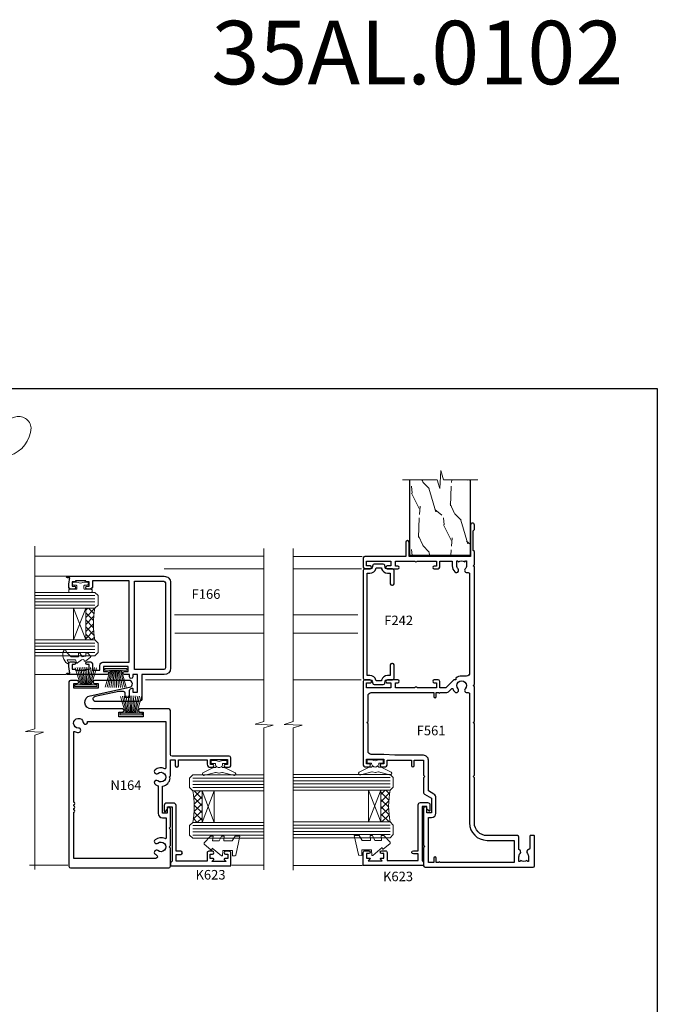
# Model space of a CAD drawing. Extents: x -6058 to 71891, y 5713 to 14007.
# Drawn here: x 3866 to 4067, y 11559 to 11870 of the extents above; entities that cross this region are included whole.
import ezdxf

# ---------------------------------------------------------------- set-up
doc = ezdxf.new("R2010")
doc.units = 0
doc.header["$LTSCALE"] = 3
doc.header["$MEASUREMENT"] = 0
doc.linetypes.add('CENTER', pattern=[2, 1.25, -0.25, 0.25, -0.25])
doc.linetypes.add('CENTERLINE', pattern=[2, 1.25, -0.25, 0.25, -0.25])
doc.layers.get('0').update_dxf_attribs({"linetype": 'CONTINUOUS'})
doc.layers.get('Defpoints').update_dxf_attribs({"color": 8, "linetype": 'CONTINUOUS'})
doc.layers.add('DIE', color=7, linetype='CONTINUOUS')
doc.layers.add('TEXT', color=3, linetype='CONTINUOUS')
doc.layers.add('HARDWARE', color=8, linetype='CONTINUOUS', lineweight=5)
doc.styles.add('ROMANS', font='ROMANS.shx', dxfattribs={"oblique": 10})
doc.styles.get("Standard").update_dxf_attribs({"font": 'arial.ttf'})

# ---------------------------------------------------------------- blocks, each defined once
blk = doc.blocks.new('DY445')
at = {"color": 1, "linetype": 'ByBlock', "lineweight": 5}
blk.add_lwpolyline([(1.500000069558155, 8.843974509445616), (6.955815479159355e-08, 9.781278537308935), (6.955815479159355e-08, 11.28127853730894), (5.988439076417308, 10.00599328645694, -0.3639702342661976), (6.170246867486185, 9.82418549538761), (6.250000069558155, 8.912602224390866), (4.500000069558155, 8.912602224390866), (4.500000069558155, 5.912602224390866), (6.250000069558155, 5.759497063219897), (6.250000069558155, 5.459497063220624), (3.761277983271611, 2.493553575919577), (4.300000069558337, 2.446421500579163), (4.300000069558337, 2.146421500578981), (2.498938744638963, 1.96124346985016e-07), (2.095436726808202, 1.96124346985016e-07), (6.955815479159355e-08, 2.022622753740507), (6.955815479159355e-08, 2.822622753740688), (1.500000069558155, 2.691389758451805), (1.500000069558155, 4.774702327408704), (6.955815479159355e-08, 5.506301210257334), (6.955815479159355e-08, 6.306301210257516), (1.500000069558155, 6.175068214968633)], format="xyb", close=True, dxfattribs=at)
blk = doc.blocks.new('A$C539B46DB')
at = {"color": 1}
blk.add_lwpolyline([(1.969867826612699, -0.8847475032971488), (2.251759809028044, -0.9602802323379365, -0.3394542588633709), (2.399996000007377, -1.153465397595937), (2.399996000007377, -1.800000000000182, 0.1848904593682452), (2.451135084853831, -1.933568064820065), (4.027818712113003, -5.083920162049253, 0.9167806281733202), (4.824195727874667, -4.485361793656921), (3.94597549949458, -1.073706820067855, -0.2078026455887137), (3.922480225388426, -0.9160877285103197), (4.154075121614369, -0.05176380945886194, 0.1316524975874037), (4.154075121614369, 0.05176380858210905), (3.922480225388426, 0.9160877285103197, -0.2078026455887137), (3.94597549949458, 1.073706820067855), (4.824195727875122, 4.485361793656921, 0.9167806281733202), (4.027818712113003, 5.083920162049253), (2.451135084853831, 1.933568064820065, 0.1848904593682452), (2.399996000007377, 1.800000000000182), (2.399996000007377, 1.153465397595937, -0.3394542588633709), (2.251759809028044, 0.9602802323379365), (1.969867826612699, 0.8847475032971488)], format="xyb", dxfattribs=at)
blk.add_lwpolyline([(0.149996000007377, 1.125), (0.4514388414922905, 0), (0.149996000007377, -1.125), (0.149996000007377, -2.5), (1.149996000007377, -2.5), (1.149996000007377, -1.11803398874963, 0.447213595499958), (2.399996000007377, 0, 0.4472135954999584), (1.149996000007377, 1.11803398874963), (1.149996000007377, 2.5), (0.149996000007377, 2.5)], format="xyb", close=True, dxfattribs=at)
blk = doc.blocks.new('F242-21513')
at = {"flags": 128}
blk.add_lwpolyline([(0.3705904774483439, 6.731350226720231, 0.3394542588633281), (-4.440892098500626e-14, 6.248387313580231), (8.881784197001252e-15, 3.451612686422784, 0.3394542588632962), (0.3705904774483404, 2.968649773280731), (1.095123545318652, 2.79126432586682, -0.3455142214524508), (1.476221572631866, 2.305607738460452), (1.476221572631866, 0.5, 0.414213562373095), (1.976221572631866, 0), (2.175000000002919, 0), (6.175000000002919, 0, 0.414213562373095), (6.675000000002919, 0.5), (6.675000000002919, 0.6999999999998181, 0.414213562373095), (6.175000000002919, 1.199999999999818), (2.875000000003192, 1.200000000000045), (2.875000000002737, 2.100000000000847, 0.3455142214524481), (1.426827496213273, 3.945495032144898), (1.199999999999827, 4.001028587045091), (1.199999999999827, 5.698971412956105), (1.426827496213642, 5.754504967856384, 0.3455142214524481), (2.875000000002741, 7.600000000000371), (2.875000000003196, 8.500000000001144), (35.07499999999983, 8.50000000000113), (35.07500000000028, 7.600000000000328, 0.3455142214525875), (36.5231725037902, 5.754504967856256), (36.75000000000319, 5.698971412956062), (36.75000000000319, 4.001028587045049), (36.52317250378943, 3.945495032144542, 0.3455142214525131), (35.07500000000028, 2.100000000000591), (35.07499999999983, 1.200000000000045), (31.7750000000001, 1.199999999999818, 0.414213562373095), (31.2750000000001, 0.6999999999998181), (31.2750000000001, 0.5, 0.414213562373095), (31.7750000000001, 0), (35.77499999999964, -3.552713678800501e-14), (35.9737784273707, -3.552713678800501e-14, 0.414213562373095), (36.4737784273707, 0.4999999999999645), (36.47377842737064, 2.305607738460075, -0.3455142214523875), (36.85487645468371, 2.791264325866415), (37.57940952255473, 2.968649773280696, 0.3394542588630302), (37.95000000000301, 3.451612686422742), (37.95000000000301, 6.248387313580189, 0.3394542588631889), (37.57940952255468, 6.731350226720416), (36.85487645468391, 6.908735674134441, -0.3455142214524535), (36.4737784273707, 7.394392261540808), (36.4737784273707, 9.200000000001147, 0.414213562373095), (35.9737784273707, 9.700000000001147), (35.77499999999964, 9.70000000000092), (2.175000000002923, 9.70000000000119), (1.97622157263187, 9.70000000000119, 0.414213562373095), (1.47622157263187, 9.20000000000119), (1.47622157263187, 7.394392261540538, -0.3455142214524364), (1.095123545318684, 6.908735674134199)], format="xyb", close=True, dxfattribs=at)
blk = doc.blocks.new('Willo')
at = {"color": 8}
for p, q in [((61.82391224142992, 32.49999999998481), (48.73515872882058, 32.49999999998484)), ((-9.094947017729282e-13, 6.949999999998511), (9.094947017729282e-13, -6.950000000001125))]:
    blk.add_line(p, q, dxfattribs=at)
at = {"color": 8, "linetype": 'CENTERLINE'}
blk.add_line((26.49999999999795, 16.99999999998481), (26.49999999999369, -16.99999999998548), dxfattribs=at)
at = {"color": 8, "linetype": 'Continuous'}
blk.add_line((-10.99799367666401, 2.649999999999238), (-10.99799367666219, -2.650000000000034), dxfattribs=at)
at = {"color": 8, "linetype": 'CENTER'}
blk.add_line((-19.5999999999998, -6.821210263296962e-13), (35.49999999999869, -6.821210263296962e-13), dxfattribs=at)
at = {"color": 8}
for points in [[(15.00000000000085, 29.49999999998472, -0.4142135623730951), (14.50000000000199, 29.99999999998472, -0.2354025901690177), (20.46977147504475, 41.97726900368646, -0.07876477438624538), (42.5855379182446, 53.73998703188643), (77.2207573172397, 65.66584946330632, -0.4815295665985957), (82.50000000000108, 62.31238815958041, -0.3014928614177014), (75.7787114796401, 53.53548576873716), (48.61647768314418, 44.18277863397459, 0.3201025237009644), (38.50000000000131, 29.99999999998472, -0.414213562373095), (38.00000000000131, 29.49999999998472)], [(37.50000000000097, 29.49999999998475), (15.50000000000097, 29.49999999998481, 0.414213562373095), (14.50000000000097, 28.49999999998481), (14.50000000000097, 27.49999999998481, 0.4142135623730924), (15.00000000000097, 26.99999999998481), (38.00000000000097, 26.99999999998481, 0.414213562373095), (38.50000000000097, 27.49999999998481), (38.50000000000097, 28.49999999998475, 0.414213562373095)], [(38.50000000000097, 15.99999999998479), (38.50000000000097, 26.49999999998475, 0.414213562373095), (38.00000000000097, 26.99999999998475), (15.00000000000097, 26.99999999998481, 0.4142135623730953), (14.50000000000097, 26.49999999998481), (14.50000000000097, 15.9999999999848, 0.414213562373095), (15.00000000000097, 15.4999999999848), (38.00000000000097, 15.49999999998479, 0.414213562373095)], [(38.49999999999073, -17.99999999998753), (38.49999999999073, -15.99999999998742, 0.414213562373095), (37.99999999999073, -15.49999999998742), (14.99999999999073, -15.49999999998742, 0.414213562373095), (14.49999999999073, -15.99999999998742), (14.49999999999051, -17.99999999998742, 0.414213562373095), (14.99999999999051, -18.49999999998742), (37.99999999999073, -18.49999999998753, 0.4142135623731236), (38.49999999999073, -17.99999999998753)]]:
    blk.add_lwpolyline(points, format="xyb", close=True, dxfattribs=at)
for points in [[(38.30000000000089, 26.89999999998481), (46.62925446827239, 26.89999999998481, 0.3302983150167194), (47.10769475659379, 27.25475919817298), (48.6505906031054, 32.33723963374065, -0.1654392365531071), (48.83841179456726, 32.59886556753214), (51.36961342984569, 34.40686673558817, -0.156317232545772), (51.66023252670527, 34.49999999998481), (59.63894140692958, 34.49999999998481, -0.1989123673796605), (59.99249479752285, 34.35355339057809), (61.74720926872033, 32.59883891938058, -0.1371500710612494), (61.87930116626313, 32.36423364399398), (62.93034894035691, 28.07298112429119, 0.09577586255307043), (63.40631723845496, 27.03834866011069, -0.1568008749945522), (63.50000000000097, 26.74696180087547), (63.50000000000097, 24.79999999998485, -0.4142135623730946), (63.00000000000097, 24.29999999998485), (38.50000000000097, 24.29999999998482)], [(22.05000000000024, 15.4999999999848), (22.38090394644411, 7.180129346531693, 0.1215551839671178), (22.44749624565105, 6.949999999998511, 0.1215551839671178)], [(30.55250375435071, 6.949999999998518, 0.1215551839675018), (30.61909605355822, 7.180129346532361), (30.95000000000169, 15.4999999999848)], [(22.05000000000024, -15.49999999998742), (22.38090394644411, -7.180129346534308, -0.1215551839671178), (22.44749624565105, -6.950000000001125, -0.1215551839671178)], [(30.55250375435071, -6.950000000001133, -0.1215551839675018), (30.61909605355822, -7.180129346534976), (30.95000000000169, -15.49999999998742)], [(38.49999999999073, -17.99999999998753), (37.09591507470401, -45.80088152065949, -0.399509589771869), (35.09846096539724, -47.6999999999874), (17.90153903458378, -47.69999999998735, -0.3995095897718734), (15.904084925277, -45.80088152065944), (14.49999999999051, -17.99999999998742)], [(38.41010401187788, -18.28603268943781, -0.1459187801749744), (31.91559216795014, -23.45232376381515, -0.1747102321935085), (28.52711325236993, -23.57524697684452, 0.05640169679595296), (17.49999999999051, -21.37454295243086, -0.07345363751227107), (14.58989598810336, -18.28603268943758)], [(28.39133224254653, -47.69999999998746, 0.4142135623736611), (28.89133224254653, -47.1999999999874, 0.2167495115405259), (28.05698058757667, -45.76933044630901, -0.2433559093389199), (17.49999999999073, -25.36346878225337), (17.49999999999051, -21.37454295243086)], [(30.05082585473593, -23.81307311342974), (30.05082585473616, -27.50925687820476, 0.1869448554768213), (36.57641392016291, -44.35253754652198, -0.2000328529874373), (37.09591507470401, -45.80088152065949)]]:
    blk.add_lwpolyline(points, format="xyb", dxfattribs=at)
at = {"color": 8, "linetype": 'Continuous'}
blk.add_lwpolyline([(-19.48657549551297, 7.532234843105073), (-19.48657549550933, -7.532234843105869, 0.4244748162095436), (-18.96912574715805, -8.03193025661534), (-7.369125747155863, -7.626849330510083, 0.4040262258351447), (-6.886575495507145, -7.127153917000612), (-6.886575495510783, 7.127153916998907, 0.4040262258351009), (-7.369125747159501, 7.626849330508378), (-18.96912574716168, 8.031930256614544, 0.4244748162096791)], format="xyb", close=True, dxfattribs=at)
blk.add_lwpolyline([(9.094947017729282e-13, -6.950000000001125), (33.99999999999869, -6.950000000001125), (33.99999999999869, 6.949999999998511), (-9.094947017729282e-13, 6.949999999998511), (-2.728484105318785e-12, 8.57499999999942), (-3.600000000003092, 8.57499999999942), (-3.600000000001273, -8.575000000001125), (-9.094947017729282e-13, -8.575000000001125), (9.094947017729282e-13, -6.950000000001125)], close=True, dxfattribs=at)
blk.add_lwpolyline([(-3.600000000001273, 2.649999999999238), (-17.10000000000673, 2.649999999999238, 0.414213562373095), (-17.60000000000673, 2.149999999999238), (-17.60000000000491, -2.150000000000489, 0.4142135623729619), (-17.10000000000491, -2.650000000000034), (-3.600000000001273, -2.650000000000944)], format="xyb", dxfattribs=at)
blk = doc.blocks.new('F561-22126')
at = {"flags": 128}
for points in [[(94.10000308756125, 31.70001077950224), (94.10000308756307, 30.4000107795016, 0.414213562373095), (94.60000308756307, 29.9000107795016), (96.50000013014605, 29.9000107795016), (96.50000013014605, 25.95001077946131), (95.07500013014678, 25.95001077945767, 0.1859457451239241), (93.11269910450338, 25.1941119031322, 1.000000000009994), (94.0519201082598, 24.15590965590539, -0.1859457451202647), (95.0750001301395, 24.5500107794796), (96.60000013014823, 24.55001077949441), (96.60000013014823, 24.30463771702557), (96.24321790590292, 24.00526188425056, -0.3639702342663669), (96.24321790590196, 22.04475967470676), (96.60000013014823, 21.74538384193352), (96.60000013014823, 21.50001077952561), (95.07500013014678, 21.50001077947877, -0.1859457451165131), (94.05192010825277, 21.894111903061, 0.7697170586064541), (92.91736717463476, 21.15626077949411, -0.5106799352167073), (92.44240829466716, 20.50001077947923), (61.30000013008166, 20.50001077947923, -0.414213562373095), (60.30000013008166, 21.50001077947923), (60.30000013016397, 23.02501077943339, 0.1667341210884703), (59.66313586266315, 24.88173712522624), (59.13172647595374, 24.88173712522507), (59.13172647595374, 25.44742255017695), (56.60000013015005, 27.97914889598019), (56.60000013015187, 29.9000107795016), (58.5999971727334, 29.9000107795016, 0.414213562373095), (59.0999971727334, 30.4000107795016), (59.09999717273476, 31.65001077950205, 0.9999999999999999), (58.19999717273421, 31.65001077950205), (58.19999717273376, 30.90001077950205), (56.60000013015005, 30.90001077950205), (56.60000013014957, 37.00000542341591, 0.5000000000004263), (56.60000013015005, 37.800005423416), (56.60000013015005, 43.90000006733021), (58.19999717273376, 43.90000006733067), (58.19999717273376, 43.15000154603672, 0.9999999999989891), (59.10000013014641, 43.15000154603581), (59.10000013015051, 46.40000006733021, 1.000000000000909), (58.1000001301496, 46.40000006733112), (58.10000013015005, 45.3000000673303), (56.60000013015005, 45.3000000673303), (56.60000013015005, 53.00000006733103), (58.10000013015005, 53.00000006733103), (58.10000013015051, 51.90000006732976, 1.000000000000455), (59.1000001301496, 51.90000006733021), (59.10000013015005, 53.50000006733103, 0.414213562373095), (58.60000013015005, 54.00000006733103), (32.20000013015041, 54.00000006733103, 0.414213562373095), (31.70000013015041, 53.50000006733103), (31.70000013014814, 52.20000006733039, 0.9999999999999999), (32.60000013014687, 52.20000006733039), (32.60000013014823, 53.00000006733103), (34.10000013014823, 53.00000006733103), (34.10000013014823, 47.50000006733057), (32.60000013014823, 47.50000006733057), (32.60000013014778, 48.30000006733076, 0.9999999999999999), (31.70000013014723, 48.30000006733076), (31.70000013015064, 47.00000006732921, 0.4142135623725621), (32.20000013015041, 46.50000006733012), (33.80000013014896, 46.50000006733012), (33.80000013014896, 38.8000000673303), (32.10000013014823, 38.8000000673311, 0.9999999999999999), (32.10000013014823, 38.00000006733103), (33.80000013014896, 38.00000006733103), (33.80000013014896, 35.00000006728555), (29.00000013014969, 35.00000006731648), (28.60000013014823, 34.60000006731684), (28.20000013015405, 35.00000006731011), (23.4887128357087, 35.00000006733103, 0.2679793930045632), (23.05567195926105, 34.7499512612178), (21.75700013014747, 32.50000006733103), (17.20000013015041, 32.50000006733103), (17.20000013015041, 34.00000006733103), (18.70000013015041, 34.00000006733103, 0.9999999999999999), (18.70000013015041, 35.00000006733103), (7.000000130149687, 35.00000006733103), (6.600000130148231, 34.60000006733003), (6.200000130150414, 35.00000006733103), (0.5000001301496866, 35.00000006733057, 0.414213562373095), (1.301496865835361e-07, 34.50000006733057), (1.323615776982479e-07, 0.4999999816575382, 0.414213541830829), (0.5000001323615777, 1.672538019192871e-08), (9.80000008410488, 3.48477158240712e-09, 0.414213562373095), (10.00000008410493, 0.2000000034847744), (10.00000008410669, 1.300000003484229, 0.414213562374427), (9.8000000841067, 1.500000003484956), (6.056203283101325, 1.500000003483592, -0.3506406725286091), (5.568453348804979, 1.889999996252286, 0.5711882837193704), (4.338423492431502, 2.285439545849925, -0.183746519452886), (3.325000084120887, 1.899999985431123), (1.800000084103061, 1.899999985416571), (1.800000084103061, 2.145373047875864), (2.156782308348824, 2.44474888065065, -0.3639702342664194), (2.156782308350188, 4.405251090196771), (1.800000084103061, 4.704626922970647), (1.800000084103061, 4.949999985415843), (3.325000084100878, 4.949999985416241, -0.1837465194585965), (4.338423492462596, 4.564560424972214, 0.5666580929869436), (5.566126054683167, 4.949999985415843), (9.500000128947335, 4.9500000527662, 0.414213562373095), (10.00000012894733, 5.4500000527662), (10.0000001301606, 15.00000002995034, -0.4142135623730617), (14.0000001301606, 19.00000002994989), (28.20000013015405, 18.99999998169346), (28.60000013014823, 19.39999998168673), (29.00000013014969, 18.9999999816871), (45.20000013015405, 18.99999998169346), (45.60000013014823, 19.39999998168673), (46.00000013014969, 18.99999998168619), (56.87500013014605, 18.99999998168619), (57.27500013014387, 19.39999998168537), (57.6750001301526, 18.99999998167345), (94.67500013014168, 18.99999998168528), (95.07500013014314, 19.39999998168537), (95.47500013014096, 18.99999998168573), (99.49999713013776, 18.9999999816871), (99.89999613013887, 19.39999898168685), (106.0999831301388, 19.39999898168685), (106.4999831301367, 18.99999998168619), (107.8999781301364, 18.99999998168619, 0.9999999999999999), (107.8999781301364, 20.19999798168624), (98.00000013013877, 20.19999798168669), (98.00000013013877, 39.59999798168724), (102.4999930873356, 39.59999798168678, 0.9999999999963619), (102.4999930873392, 40.60000006728342), (98.00000013019334, 40.60000006728364), (98.00000013014605, 53.50000006733285, 0.4142135623720295), (97.50000013014605, 54.00000006733103), (94.60000013014823, 54.00000006733103, 0.414213562373095), (94.10000013014823, 53.50000006733103), (94.10000013014619, 51.85000006733003, 0.9999999999994945), (95.00000013014446, 51.85000006732957), (95.00000013014605, 53.00000006733103), (96.50000013014605, 53.00000006733103), (96.50000013014605, 45.3000000673303), (95.00000013014605, 45.3000000673303), (95.00000013014537, 46.45000006733085, 1.000000000000505), (94.10000013014528, 46.45000006733039), (94.10000013015119, 43.10000154603608, 0.9999999999994315), (94.90000308756302, 43.10000154603654), (94.90000308756234, 43.90000006733067), (96.50000013014605, 43.90000006733021), (96.50000013014605, 37.80000542341634, 0.5000000000004263), (96.50000013014605, 37.00000542341593), (96.50000013014605, 30.90001077950205), (94.90000308756234, 30.90001077950205), (94.90000308756052, 31.70001077950224, 0.9999999999999999)], [(35.60000013014823, 47.55000006729711), (35.60000013014823, 51.50000006729783, -0.414213562373095), (36.60000013014823, 52.50000006729783), (45.20000013015405, 52.50000006732148), (45.60000013014823, 52.90000006731475), (46.00000013014969, 52.50000006731466), (54.10000013015005, 52.50000006732921, -0.4142135623736278), (55.10000013015187, 51.50000006732921), (55.10000013015187, 31.80000006725163), (53.80000013006892, 31.80000006725254, 0.9999999999999999), (53.80000013006892, 31.00000006725145), (55.10000013014823, 31.00000006725145), (55.10000013014823, 30.25000006729124, 0.9999999999999999), (55.10000013014823, 29.85000006729115), (55.10000013015005, 27.97914889597973, 0.1989123673798619), (55.53933995837073, 26.91848872419882), (56.35292685014929, 26.10490183242191, -0.5492077855292056), (56.2795691506349, 25.77541841558948, 0.09733789602460412), (55.31269911399301, 25.1941119116826, 0.9999999999977286), (56.2519201131818, 24.15590966035088, -2.253145765311361), (56.25192010820874, 21.89411190301207, 0.7697170585978735), (55.11736717458265, 21.15626077951696, -0.5106799355740468), (54.64240829400032, 20.50001077952425), (14.0000001301606, 20.50000002994943, 0.4142135623730224), (8.500000130161283, 15.00000003014088), (8.50000013016242, 6.499999985602471), (1.500000132117833, 6.499999998656449), (1.500000130240636, 29.85000006729115, 0.9999999997771737), (1.500000130151506, 30.25000006729124), (1.500000130147868, 31.00000006725327), (2.900000130149323, 31.00000006725327, 0.9999999999999999), (2.900000130149323, 31.80000006725436), (1.500000130149687, 31.80000006725345), (1.500000130149687, 33.50000006733057), (15.70000013015041, 33.50000006732967), (15.70000013015041, 32.50000006733171, 0.4142135623729998), (17.10000013015005, 31.10000006733171), (21.87246267125951, 31.10000006733048, 0.267979393004899), (23.08497712531411, 31.80013672444846), (24.06613824682708, 33.50000006732876), (33.80000013021808, 33.50000006732876, 0.4142135623742048), (35.30000013021808, 35.00000006733444), (35.30000013018352, 44.05000006729756)]]:
    blk.add_lwpolyline(points, format="xyb", close=True, dxfattribs=at)
blk = doc.blocks.new('SH270B')
at = {"color": 1}
for p, q in [((-1.750000000000014, 0.5), (-3.291805039936912, 5.841786893826056)), ((-1.431818181818187, 0.5), (-2.691407912376499, 5.900744743683783)), ((-1.113636363636374, 0.5), (-2.088822380152132, 5.948031489673513)), ((-0.7954545454545467, 0.5), (-1.484530893587257, 5.983566916577347)), ((-0.4772727272727337, 0.5), (-0.8790187969134933, 6.007290743613561)), ((-0.1590909090909065, 0.5), (-0.2727735049533719, 6.019162726694391)), ((0.1590909090909207, 0.5), (0.3337163237094303, 6.019162726694391)), ((0.4772727272727337, 0.5), (0.9399616156695658, 6.007290743613561)), ((0.795454545454561, 0.5), (1.545473712343315, 5.983566916577347)), ((1.113636363636374, 0.5), (2.14976519890819, 5.948031489673513)), ((1.431818181818201, 0.5), (2.752350731132557, 5.900744743683783)), ((1.750000000000014, 0.5), (3.352747858692985, 5.841786893826056))]:
    blk.add_line(p, q, dxfattribs=at)
blk.add_lwpolyline([(-3.450000000000003, 0), (3.450000000000003, 0), (3.450000000000003, 0.5), (-3.450000000000003, 0.5)], close=True, dxfattribs=at)
blk = doc.blocks.new('DY208')
at = {"color": 1}
blk.add_lwpolyline([(0.842584366255883, 1.692765020708262, -0.5332041071435067), (0.9768354923173401, 2.085628625811776), (1.291540253592947, 2.16995351244972), (1.196820987925909, 2.759776462525079), (1.196820987925909, 2.894147169239486), (0.247742760541426, 4.14358030356868, -0.5036726007771687), (0.3601362388257296, 4.529291944225034), (1.196820987925902, 4.838591613684028), (1.196820987925909, 7.437876236259908), (0.2810348304345123, 7.012741467206891, -0.8127810353438554), (0.04705787379888982, 7.326702854319277, -0.3994892953056268), (4.274024535909296, 8.384043033609398, -0.7940449692894708), (4.255516447933266, 7.799945124762357), (3.746820987925963, 7.698456659303671), (2.196820987925909, 6.148456659303631), (2.196820987925909, 3.894147169239457), (3.096820987925929, 3.894147169239457, -0.7673269879789711), (3.246820987925913, 3.334339548104166), (2.213198333509245, 2.737577230336197), (2.396820987925912, 1.594147169239474), (2.996820987925913, 1.594147169239503, -0.668178637919288), (3.279663700400532, 0.9113044567648645), (2.435729717578466, 0.06737047394284179, -0.4543206238617462), (2.059997134944799, 0.09276502070826798)], format="xyb", close=True, dxfattribs=at)
blk = doc.blocks.new('F166-20650')
for points in [[(28.50000000001504, 13.3999999999937), (28.50000000001504, 21.09999999999442), (30.00000000001504, 21.09999999999442), (30.00000000002231, 19.99999999999588, 0.9999999999999999), (30.99999999997047, 19.99999999999588), (30.99999999997866, 32.50000000000315, 0.9999999999999999), (30.49999999999321, 32.50000000000315), (30.49999999997411, 31.69999999999752), (29.19419324306412, 31.96116135138297, 0.04938898902120969), (28.80196097278852, 32.00000000000134), (27.44999999995665, 32.00000000000497, 0.4142135623688329), (26.95000000002941, 31.4999999999977), (26.9500000000285, 30.35000000000716, 0.9999999999999999), (27.85000000002267, 30.35000000000716), (27.85000000002267, 31.00000000000134), (29.25000000002413, 31.00000000000134), (29.25000000003141, 30.10000000000807, 0.4142135623684333), (29.45000000003122, 29.90000000001007), (29.59999999995901, 29.90000000001007), (29.59999999995901, 26.69999999999843), (29.45000000006033, 26.69999999999843, 0.414213562374427), (29.2500000000596, 26.49999999999679), (29.25000000006779, 25.60000000000716), (27.85000000002267, 25.60000000000716), (27.85000000002267, 26.25000000000134, 0.9999999999999999), (26.9500000000285, 26.25000000000134), (26.9500000000285, 25.55000000000425, 0.414213562373095), (27.9500000000285, 24.55000000000425), (29.5999999999963, 24.55000000003153), (29.60000000000721, 22.29999999999879), (28.1000000000063, 22.29999999999515, 0.414213562373095), (27.1000000000063, 21.29999999999515), (27.1000000000063, 12.99999999999588), (1.400000000016492, 12.99999999999952), (1.400000000021949, 24.55000000003063), (3.050000000092526, 24.55000000000425, 0.414213562373095), (4.050000000092526, 25.55000000000425), (4.050000000092526, 26.25000000000134, 0.9999999999999999), (3.150000000083795, 26.25000000000134), (3.150000000091071, 25.60000000000716), (1.750000000133271, 25.60000000000716), (1.750000000125086, 26.50000000000771, 0.4142135623704312), (1.550000000125268, 26.70000000000571), (1.399999999987388, 26.70000000000571), (1.399999999987388, 29.9000000000028), (1.550000000096164, 29.9000000000028, 0.414213562374427), (1.750000000096891, 30.10000000000444), (1.750000000089615, 31.00000000000134), (3.150000000091071, 31.00000000000134), (3.150000000083795, 30.35000000000716, 0.9999999999999999), (4.050000000092526, 30.35000000000716), (4.050000000093435, 31.4999999999977, 0.414213562373095), (3.550000000093435, 31.9999999999977), (2.198039027157877, 32.00000000000043, 0.04938898902177995), (1.805806756876821, 31.96116135138298), (0.5000000000077609, 31.69999999999934), (0.5000000000077609, 32.49999999999952, 0.9999999999999999), (7.760903031339694e-12, 32.49999999999952), (4.778399897986674e-13, 2.000000000000433, 0.4142135623732282), (2.000000000000478, -4.760636329592671e-13), (29.00000000000776, -4.831690603168681e-13, 0.414213562373095), (31.00000000000776, 2.000000000003155), (31.00000000000776, 9.000000000003158), (38.50000000000776, 9.000000000003155, 0.414213562373095), (39.50000000000776, 10.00000000000315), (39.50000000000776, 23.5618554626121, 0.900357408981295), (37.84204435135374, 23.73619997042576), (36.25529812105427, 16.27492569979538), (36.25529812105427, 14.90000000000461, 0.414213562373095), (36.75529812105427, 14.40000000000461), (38.09999999999903, 14.40000000000461), (38.09999999999994, 12.89999997500442), (35.96961519343361, 12.89999997500533, 0.2679491924307743), (35.53660249154157, 12.64999997500624), (35.27679487617618, 12.1999999850045, 0.5773502691888981), (35.449999956933, 11.89999998500522), (36.49999994593466, 11.89999998500522), (36.49999994593284, 10.4000000000037), (30.999999999935, 10.40000000000461), (30.999999999935, 11.89999998500523), (31.74999999393415, 11.89999998500522, 0.9999999999999999), (31.74999999393415, 12.89999997500624), (30.999999999935, 12.89999997500806), (30.99999999994228, 14.49999999999588, 0.9999999999999999), (30.00000000001504, 14.49999999999588), (30.00000000001504, 13.3999999999937)], [(29.39999999999921, 2.099999999999881), (29.40000000001831, 11.39999999999643), (1.600000000001758, 11.39999999999734), (1.600000000009937, 2.099999999997159, 0.414213562373095), (2.100000000009937, 1.599999999997159), (28.89999999999921, 1.60000000000079, 0.4142135623725621)]]:
    blk.add_lwpolyline(points, format="xyb", close=True)
blk = doc.blocks.new('N164-20013')
at = {"ltscale": 2}
blk.add_lwpolyline([(30.80869371023977, 31.90866871023977), (30.50002499999999, 31.59999999999997), (30.10002500000002, 32), (25.10002500000002, 32), (25.10002500000002, 33.5), (26.90002499999997, 33.5, 1), (26.90002499999997, 34.5), (25.10002500000002, 34.5), (25.10002500000002, 43.59999999999997), (26.40002499999997, 43.59999999999997, 0.4142135623730951), (27.40002499999997, 44.59999999999997), (27.40002499999997, 45.25, 1), (26.50002499999999, 45.25), (26.50002499999999, 44.59999999999997), (25.00002499999999, 44.59999999999997), (25.00002499999999, 50), (26.50002499999999, 50), (26.50002499999999, 49.34999999999997, 1), (27.40002499999997, 49.34999999999997), (27.40002499999997, 50.5, 0.4142135623730951), (26.90002499999997, 51), (24.40002499999997, 51, 0.4142135623730951), (23.90002499999997, 50.5), (23.90002499999997, 32.5016, -0.4142135623730951), (23.40002499999997, 32.0016), (9.500474999999994, 32.0016, 0.4142135623730951), (9.00045, 31.501575), (9.00045, 22.35111799999999, 1), (10.00049999999999, 22.35111799999999), (10.00049999999999, 23.45117299999998), (11.50057499999997, 23.45117299999998), (11.50057499999997, 15.750788), (10.00049999999999, 15.750788), (10.00049999999999, 16.850843, 1), (9.00045, 16.850843), (9.000449999999944, 7.102595765319052, -0.9004040626031289), (4.841205213843523, 6.665441607810891), (2.195743846146684, 19.11136128646544, 0.900404062603128), (-5.684341886080801e-14, 18.88057935356241), (0, 8.100404999999995, 1), (1.000049999999987, 8.100404999999995), (1.000049999999987, 9.200459999999993), (2.500124999999969, 9.200459999999993), (2.500124999999969, 1.500074999999981), (1.000049999999987, 1.500074999999981), (1.000049999999987, 2.600129999999979, 1), (0, 2.600129999999979), (0, 0.5000249999999937, 0.4142135623730951), (0.5000249999999937, 0), (58.60295500000001, 0, 0.4142135623730951), (59.10295500000001, 0.5), (59.10295500000001, 31.5, 0.4142135623730951), (58.60295500000001, 32), (52.90002499999997, 32), (52.50002499999999, 31.59999999999997), (52.10002500000002, 32), (47.00002499999999, 32), (46.60002500000002, 31.59999999999997), (46.20002499999998, 32), (40.40002499999997, 32, 1), (40.40002499999997, 31), (41.90002499999997, 31), (41.90002499999997, 29.5), (33.38197400000132, 29.5, 0.3350803576227512), (30.80869308244047, 31.90866877686054)], format="xyb", dxfattribs=at)
blk.add_lwpolyline([(39.20000000000005, 1.500074999999981, 1), (38.40000000000009, 1.500074999999981), (16.34421821432034, 1.500074999999981, -0.5463259512428149), (16.1623647448007, 1.783317510908859, 0.1092804368314879), (16.42771625447102, 3.018696210009921, 1), (15.02767245746151, 3.010130501922674, -2.171566949783534), (13.25736872537317, 4.506026283829812, 1.023203764040215), (13.00065000000001, 5.881984293164237), (13.00065000000001, 30.5016), (27.65899306776129, 30.5016, -0.5464328692903082), (27.84081911142442, 30.2182975999998, 0.2857259905663426), (28.23232837078643, 27.15252144860804, 0.9999999999999681), (29.31772162921339, 28.03678468688113, -2.104548946234944), (31.68232837078654, 28.03678468688108, 1.000000000000057), (32.76772162921355, 27.15252144860798, 0.09298407552242885), (33.28312129948148, 28.10000000677087), (33.28312129729335, 28.09999999999997), (41.90002499999997, 28.09999999999999, 0.4142135623730951), (43.30002499999995, 29.5), (43.30002499999995, 30.59999999999997), (49.70617013619619, 30.59999999999997, -0.5578247475672737), (49.88497684747961, 30.31040000000002, 0.2951930261817478), (50.23232837078649, 27.15252144860793, 0.9999999999999428), (51.31772162921351, 28.03678468688102, -2.104548946235087), (53.68232837078654, 28.03678468688108, 1), (54.7677216292135, 27.15252144860798, 0.04740298934043891), (55.07509070797158, 27.61267826383761, -0.7790840136874697), (56.10280499999993, 27.3534503833726), (56.10280499999999, 1.500074999999981), (41.60000000000002, 1.500074999999981, 1), (40.80000000000007, 1.500074999999981), (40.39999999999998, 1.500074999999981, 1), (39.60000000000002, 1.500074999999981)], format="xyb", close=True, dxfattribs=at)
blk = doc.blocks.new('Numbers')
at = {"layer": 'TEXT', "insert": (868.7160248628297, 5995.65742847211), "char_height": 20, "attachment_point": 1, "style": 'ROMANS'}
blk.add_mtext_dynamic_manual_height_columns('{\\fArial|b0|i0|c0|p34;\\Q0;35AL.0102}', width=76.29006538844078, gutter_width=12.5, heights=[32.84977182523545], dxfattribs=at)
blk = doc.blocks.new('DY262')
at = {"color": 1}
blk.add_lwpolyline([(-1.000000000000114, 1.300000000000216, -0.4142135623732615), (-1.199999999999818, 1.100000000000171), (-2.049999999999955, 1.100000000000171, -0.414213562373095), (-2.250000000000071, 1.300000000000216), (-2.250000000000071, 3.39999999999975, 0.4142135623731883), (-2.550000000000168, 3.699999999999704), (-2.950000000000088, 3.699999999999704, 0.414213562373095), (-3.250000000000085, 3.39999999999975), (-3.250000000000099, -3.39999999999975, 0.4142135623735705), (-2.949999999999619, -3.699999999999704), (-2.549999999992608, -3.699999999999022, 0.4142135623736065), (-2.249999999993094, -3.399999999998158), (-2.25, -1.299999999999875, -0.414213562373095), (-2.049999999999955, -1.09999999999983), (-1.199999999999818, -1.09999999999983, -0.4142135623732615), (-1, -1.299999999999875), (-1, -1.999999999999829, 0.9999999999999999), (0, -1.999999999999829), (0, -1.124999999999829), (-0.3014428414849135, 1.70530256582424e-13), (0, 1.125000000000171), (0, 2.000000000000171, 0.9999999999999999), (-1, 2.000000000000171)], format="xyb", close=True, dxfattribs=at)

msp = doc.modelspace()

# ---------------------------------------------------------------- hatches: boundary and pattern name
at = {"layer": 'HARDWARE', "ltscale": 5}
h = msp.add_hatch(dxfattribs=at)
h.set_pattern_fill('WOOD2', color=256, scale=14.175, angle=135, style=0, pattern_type=2)
h.set_pattern_definition([(296.5651, (63748.24324317655, -178400.4966867967), (10.02325898422809, -30.06970422110707), [5.379029774999958, -39.44624669999967]), (265.6012999999999, (63750.64882044613, -178405.3078413359), (-10.02322455990022, -110.2556192374131), [2.613742425, -128.07330795]), (268.1524, (63760.47159429699, -178397.8906447546), (-10.02318553650253, -290.6739237987981), [6.217636950000002, -304.66438065]), (295.0169, (63760.27112952452, -178404.1050527011), (50.1162051927736, -110.2556259872567), [3.318282449999986, -162.5958400499991]), (314.9999999999999, (63751.65114430847, -178397.0887856647), (-6.577776536916395e-15, -20.04647724663862), [2.835, -11.34]), (286.5570999999999, (63753.65579203313, -178399.0934333894), (-60.1395312409268, 200.4647484591303), [7.738047449999979, -379.1641549499986]), (320.7106, (63755.86090453026, -178406.5106299707), (-100.2323936319684, 80.18589003090194), [2.84914664999998, -139.6078456499993]), (275.1943999999999, (63758.06601702739, -178408.3148129229), (-10.02319480889961, 90.20915256021664), [2.214205874999998, -108.4960878749999])])
h.paths.add_polyline_path([(3999.684562600616, 11724.514550353), (4008.071350461459, 11724.514550353), (4008.071349939135, 11700.64152351374), (3989.071351140337, 11700.64152351374), (3989.071351140339, 11724.514550353), (3997.666559199951, 11724.514550353), (3998.571057270003, 11721.73871554726), (3998.821057270003, 11727.37714496788)])
at = {"layer": 'HARDWARE', "lineweight": 9}
h = msp.add_hatch(dxfattribs=at)
h.set_pattern_fill('NET', color=8, scale=0.5, angle=-135)
h.set_pattern_definition([(225, (3613.74793909635, 12519.2742465314), (1.122532015133644, -1.122532015133645), []), (314.9999999999999, (3613.74793909635, 12519.2742465314), (1.122532015133645, 1.122532015133644), [])])
edge = h.paths.add_edge_path(flags=16)
edge.add_line((3887.407347334681, 11684.10107177584), (3887.498929404347, 11684.10107177584))
edge.add_arc((3892.407347334683, 11694.70833038808), 11.68787841508742, -115.3276199959783, -114.83193527207487, ccw=False)
edge.add_line((3887.407347334681, 11684.14393254221), (3887.407347334681, 11684.10107177584))
edge = h.paths.add_edge_path()
edge.add_arc((3917.930875927318, 11679.01923405586), 28.54983697425615, -190.0679286927051, -169.8952075080284)
edge.add_line((3889.823889520262, 11674.01019159545), (3886.912957828069, 11674.01019159545))
edge.add_line((3886.912957828069, 11674.01019159545), (3886.912957828069, 11684.01019159545))
edge.add_line((3886.912957828069, 11684.01019159545), (3889.820672546793, 11684.01019159545))
h = msp.add_hatch(dxfattribs=at)
h.set_pattern_fill('NET', color=8, scale=0.5, angle=-135)
h.set_pattern_definition([(225, (3709.928644778221, 12461.75242749825), (1.122532015133644, -1.122532015133645), []), (314.9999999999999, (3709.928644778221, 12461.75242749825), (1.122532015133645, 1.122532015133644), [])])
edge = h.paths.add_edge_path(flags=16)
edge.add_line((3923.091415938179, 11626.57925274269), (3922.999833868513, 11626.57925274269))
edge.add_arc((3918.091415938177, 11637.18651135493), 11.68787841508742, 294.8319352720749, 295.3276199959782)
edge.add_line((3923.091415938179, 11626.62211350906), (3923.091415938179, 11626.57925274268))
edge = h.paths.add_edge_path()
edge.add_arc((3892.567887345542, 11621.49741502271), 28.54983697425615, 349.89520750802836, 370.06792869270504, ccw=False)
edge.add_line((3920.674873752598, 11616.4883725623), (3923.585805444791, 11616.4883725623))
edge.add_line((3923.585805444791, 11616.4883725623), (3923.585805444791, 11626.4883725623))
edge.add_line((3923.585805444791, 11626.4883725623), (3920.678090726067, 11626.4883725623))
h = msp.add_hatch(dxfattribs=at)
h.set_pattern_fill('NET', color=8, scale=0.5, angle=-135)
h.set_pattern_definition([(225, (3622.203208979812, 12461.91769574438), (1.122532015133644, -1.122532015133645), []), (314.9999999999999, (3622.203208979812, 12461.91769574438), (1.122532015133645, 1.122532015133644), [])])
edge = h.paths.add_edge_path(flags=16)
edge.add_line((3980.429520908208, 11626.74452098882), (3980.521102977875, 11626.74452098882))
edge.add_arc((3985.42952090821, 11637.35177960106), 11.68787841508742, -115.3276199959783, -114.83193527207487, ccw=False)
edge.add_line((3980.429520908208, 11626.78738175519), (3980.429520908208, 11626.74452098881))
edge = h.paths.add_edge_path()
edge.add_arc((4010.953049500846, 11621.66268326884), 28.54983697425615, -190.0679286927051, -169.8952075080284)
edge.add_line((3982.84606309379, 11616.65364080843), (3979.935131401597, 11616.65364080843))
edge.add_line((3979.935131401597, 11616.65364080843), (3979.935131401597, 11626.65364080843))
edge.add_line((3979.935131401597, 11626.65364080843), (3982.84284612032, 11626.65364080843))

# ---------------------------------------------------------------- linework, layer by layer
at = {"color": 8, "linetype": 'Continuous', "lineweight": 9}
for p, q in [((3870.830931675615, 11700.37356968895), (3943.099430646021, 11700.37356968895)), ((3952.272484853591, 11700.3464349799), (3974.070797649034, 11700.3464349799)), ((3943.099430646021, 11696.46638644322), (3911.605612927408, 11696.46638644322)), ((3973.878510924656, 11696.4464349799), (3952.272484853591, 11696.4464349799)), ((3870.830931675615, 11694.09341768654), (3881.270902008868, 11694.09341768654)), ((3914.891545984116, 11681.96341848897), (3943.099430646021, 11681.96341848897)), ((3952.272484853591, 11681.94346702564), (3972.733462959488, 11681.94346702564)), ((3914.959648897465, 11676.16341848897), (3943.099430646021, 11676.16341848897)), ((3952.272484853591, 11676.14346702564), (3972.694144472913, 11676.14346702564)), ((3880.750354724653, 11663.08513900498), (3870.830931675614, 11663.08513900498)), ((3943.099430646021, 11661.46638644323), (3905.772648251362, 11661.46638644323)), ((3973.732117838477, 11661.4464349799), (3952.272484853591, 11661.4464349799)), ((3881.281657936693, 11602.98839333054), (3869.253558057566, 11602.98839333054)), ((3932.980501588871, 11602.98839333054), (3943.099430646021, 11602.98839333054)), ((3952.272484853591, 11602.96844186722), (3974.101331453625, 11602.96844186722))]:
    msp.add_line(p, q, dxfattribs=at)
at = {"color": 4, "lineweight": 9, "ltscale": 3}
for p, q in [((3889.820672546791, 11688.01019159545), (3870.830931675615, 11688.01019159545)), ((3889.820672546791, 11687.01019159545), (3870.830931675615, 11687.01019159545)), ((3889.820672546791, 11686.01019159545), (3870.830931675615, 11686.01019159545)), ((3889.820672546791, 11685.01019159545), (3870.830931675615, 11685.01019159545)), ((3889.823889520262, 11673.01019159545), (3870.830931675615, 11673.01019159545)), ((3889.823889520262, 11672.01019159545), (3870.830931675615, 11672.01019159545)), ((3889.823889520262, 11671.01019159545), (3870.830931675615, 11671.01019159545)), ((3889.823889520262, 11670.01019159545), (3870.830931675615, 11670.01019159545)), ((3920.678090726069, 11630.4883725623), (3943.099430646021, 11630.4883725623)), ((3920.678090726069, 11629.4883725623), (3943.099430646021, 11629.4883725623)), ((3982.842846120318, 11630.65364080843), (3952.272484853591, 11630.65364080843)), ((3982.842846120318, 11629.65364080843), (3952.272484853591, 11629.65364080843)), ((3920.678090726069, 11628.4883725623), (3943.099430646021, 11628.4883725623)), ((3920.678090726069, 11627.4883725623), (3943.099430646021, 11627.4883725623)), ((3982.842846120318, 11628.65364080843), (3952.272484853591, 11628.65364080843)), ((3982.842846120318, 11627.65364080843), (3952.272484853591, 11627.65364080843)), ((3920.674873752598, 11615.4883725623), (3943.099430646021, 11615.4883725623)), ((3920.674873752598, 11614.4883725623), (3943.099430646021, 11614.4883725623)), ((3920.674873752598, 11613.4883725623), (3943.099430646021, 11613.4883725623)), ((3982.84606309379, 11615.65364080843), (3952.272484853591, 11615.65364080843)), ((3982.84606309379, 11614.65364080843), (3952.272484853591, 11614.65364080843)), ((3982.84606309379, 11613.65364080843), (3952.272484853591, 11613.65364080843)), ((3920.674873752598, 11612.4883725623), (3943.099430646021, 11612.4883725623)), ((3982.84606309379, 11612.65364080843), (3952.272484853591, 11612.65364080843))]:
    msp.add_line(p, q, dxfattribs=at)
at = {"color": 8, "linetype": 'Continuous', "lineweight": 9}
for points in [[(4010.4931800123, 11724.514550353), (3999.684562600616, 11724.514550353), (3998.821057270003, 11727.37714496788), (3998.571057270003, 11721.73871554726), (3997.66655919995, 11724.514550353), (3986.766008773439, 11724.514550353)], [(3870.830931675615, 11703.52972990763), (3870.830931675615, 11646.0365702921), (3867.968337060729, 11645.17306496149), (3873.606766481356, 11644.92306496149), (3870.830931675615, 11644.01856689143), (3870.830931675615, 11601.6398608307)], [(3943.099430646021, 11601.51820862387), (3943.099430646021, 11646.31235799531), (3945.962025260907, 11647.17586332592), (3940.323595840277, 11647.42586332592), (3943.099430646021, 11648.33036139598), (3943.099430646021, 11702.8237041529)], [(3952.272484853591, 11601.49825716055), (3952.272484853591, 11646.29240653198), (3955.135079468477, 11647.1559118626), (3949.496650047848, 11647.4059118626), (3952.272484853591, 11648.31040993265), (3952.272484853591, 11702.88581870506)]]:
    msp.add_lwpolyline(points, dxfattribs=at)
at = {"color": 3}
msp.add_lwpolyline([(4008.07135114034, 11724.514550353), (4008.071351140337, 11700.64152351374), (3989.071351140337, 11700.64152351374), (3989.071351140339, 11724.514550353)], dxfattribs=at)
at = {"lineweight": 9}
for points in [[(3870.830931675615, 11684.01019159545), (3889.820672546791, 11684.01019159545), (3890.820672546791, 11685.01019159545), (3890.820672546791, 11688.01012994338), (3889.820672546791, 11689.01019159545), (3870.830931675615, 11689.01019159545)], [(3870.830931675615, 11669.01019159545), (3889.823889520262, 11669.01019159545), (3890.823889520262, 11670.01019159545), (3890.823889520262, 11673.01012994338), (3889.823889520262, 11674.01019159545), (3870.830931675615, 11674.01019159545)], [(3943.099430646021, 11626.4883725623), (3920.678090726069, 11626.4883725623), (3919.678090726069, 11627.4883725623), (3919.678090726069, 11630.48831091023), (3920.678090726069, 11631.4883725623), (3943.099430646021, 11631.4883725623)], [(3952.272484853591, 11626.65364080843), (3982.842846120318, 11626.65364080843), (3983.842846120318, 11627.65364080843), (3983.842846120318, 11630.65357915636), (3982.842846120318, 11631.65364080843), (3952.272484853591, 11631.65364080843)], [(3952.272484853591, 11611.65364080843), (3982.84606309379, 11611.65364080843), (3983.84606309379, 11612.65364080843), (3983.84606309379, 11615.65357915636), (3982.84606309379, 11616.65364080843), (3952.272484853591, 11616.65364080843)], [(3943.099430646021, 11611.4883725623), (3920.674873752598, 11611.4883725623), (3919.674873752598, 11612.4883725623), (3919.674873752598, 11615.48831091023), (3920.674873752598, 11616.4883725623), (3943.099430646021, 11616.4883725623)]]:
    msp.add_lwpolyline(points, dxfattribs=at)
at = {"layer": 'Defpoints'}
msp.add_lwpolyline([(3707.835836909439, 11753.2324131544), (4067.073441871649, 11753.2324131544), (4067.073441871649, 11275.66229617622), (3707.835836909439, 11275.66229617622)], close=True, dxfattribs=at)
at = {"layer": 'DIE'}
for points in [[(3925.17814072607, 11606.90317362109), (3925.17814072607, 11604.30317362109), (3915.378090726068, 11604.30317362109), (3915.378090726068, 11606.40317362109), (3916.878090726068, 11606.40317362109, 1), (3916.878090726068, 11607.40317362109), (3915.378090726068, 11607.40317362109), (3915.378090726068, 11621.85324862109, 0.4142135623730951), (3914.628090726068, 11622.60324862109), (3912.428090726109, 11622.60324862109, 0.414210532603183), (3911.678090726149, 11621.85325637931), (3911.678075549384, 11620.10284956883, 0.6681823785842405), (3912.019496905612, 11619.96142614373), (3912.619518338854, 11620.56144757698, 0.1989162654631827), (3912.678096982594, 11620.70287193299), (3912.678090726069, 11621.40324862109), (3914.178090726069, 11621.40324862109), (3914.178090726069, 11604.30317362109), (3913.678090726067, 11603.80317362109), (3913.678090726069, 11602.80317362109), (3932.67814072607, 11602.80317362109), (3932.67814072607, 11606.90317362109, 0.4142141725675061), (3932.178139684404, 11607.40317362109), (3930.978139788573, 11607.40317112109, 0.9999971726229095), (3930.978139118934, 11606.5031761211), (3931.67814072607, 11606.50317362109), (3931.67814072607, 11605.10317362109), (3930.72814322607, 11605.10317362109, 0.6681786379192987), (3930.586721869831, 11604.76175226485), (3931.145300513594, 11604.20317362109), (3926.710980938542, 11604.20317362109), (3927.269559582306, 11604.76175226485, 0.6681786379192988), (3927.128138226069, 11605.10317362109), (3926.17814072607, 11605.10317362109), (3926.17814072607, 11606.50317362109), (3926.878142333206, 11606.5031761211, 0.9999971726229092), (3926.878141663567, 11607.40317112109), (3925.678141767736, 11607.40317362109, 0.4142141725674394)], [(3981.915225384617, 11607.06844186722), (3981.915225384617, 11604.46844186722), (3991.715275384619, 11604.46844186722), (3991.715275384619, 11606.56844186722), (3990.215275384619, 11606.56844186722, -1), (3990.215275384619, 11607.56844186722), (3991.715275384619, 11607.56844186722), (3991.715275384619, 11622.01851686722, -0.4142135623730951), (3992.465275384619, 11622.76851686722), (3994.665275384577, 11622.76851686722, -0.414210532603183), (3995.415275384537, 11622.01852462544), (3995.415290561303, 11620.26811781496, -0.6681823785842405), (3995.073869205075, 11620.12669438986), (3994.473847771833, 11620.72671582311, -0.1989162654631827), (3994.415269128092, 11620.86814017912), (3994.415275384617, 11621.56851686722), (3992.915275384617, 11621.56851686722), (3992.915275384617, 11604.46844186722), (3993.415275384619, 11603.96844186722), (3993.415275384617, 11602.96844186722), (3974.415225384617, 11602.96844186722), (3974.415225384617, 11607.06844186722, -0.4142141725675061), (3974.915226426283, 11607.56844186722), (3976.115226322114, 11607.56843936722, -0.9999971726229095), (3976.115226991753, 11606.66844436722), (3975.415225384617, 11606.66844186722), (3975.415225384617, 11605.26844186722), (3976.365222884617, 11605.26844186722, -0.6681786379192987), (3976.506644240855, 11604.92702051098), (3975.948065597093, 11604.36844186722), (3980.382385172144, 11604.36844186722), (3979.82380652838, 11604.92702051098, -0.6681786379192988), (3979.965227884617, 11605.26844186722), (3980.915225384617, 11605.26844186722), (3980.915225384617, 11606.66844186722), (3980.215223777481, 11606.66844436722, -0.9999971726229092), (3980.21522444712, 11607.56843936722), (3981.415224342951, 11607.56844186722, -0.4142141725674394)]]:
    msp.add_lwpolyline(points, format="xyb", close=True, dxfattribs=at)
at = {"layer": 'HARDWARE', "color": 8, "lineweight": 9}
for p, q in [((3883.041616852905, 11684.01019159545), (3886.912957828069, 11674.01019159545)), ((3886.912957828069, 11684.01019159545), (3883.041616852905, 11674.01019159545)), ((3927.457146419954, 11626.4883725623), (3923.585805444791, 11616.4883725623)), ((3923.585805444791, 11626.4883725623), (3927.457146419954, 11616.4883725623)), ((3976.063790426433, 11626.65364080843), (3979.935131401597, 11616.65364080843)), ((3979.935131401597, 11626.65364080843), (3976.063790426433, 11616.65364080843))]:
    msp.add_line(p, q, dxfattribs=at)
for points in [[(3886.912957828069, 11684.01019159545), (3886.912957828069, 11674.01019159545), (3883.041616852905, 11674.01019159545), (3883.041616852905, 11684.01019159545)], [(3923.585805444791, 11626.4883725623), (3923.585805444791, 11616.4883725623), (3927.457146419954, 11616.4883725623), (3927.457146419954, 11626.4883725623)], [(3979.935131401597, 11626.65364080843), (3979.935131401597, 11616.65364080843), (3976.063790426433, 11616.65364080843), (3976.063790426433, 11626.65364080843)]]:
    msp.add_lwpolyline(points, close=True, dxfattribs=at)
for centre, start, end in [((3917.930875927318, 11679.01923405586), 169.9320713073697, 190.1047924918737), ((3892.567887345542, 11621.49741502271), 349.8952075081131, 10.06792869263025), ((4010.953049500846, 11621.66268326884), 169.9320713073697, 190.1047924918737)]:
    msp.add_arc(centre, 28.54983697425614, start, end, dxfattribs=at)

# ---------------------------------------------------------------- block references
at = {"layer": 'Defpoints', "color": 6}
msp.add_blockref('Numbers', (3057.807957292742, 5873.509378659961), dxfattribs=at)
at = {"layer": 'DIE'}
for name, p, rotation in [('F561-22126', (4028.415275470292, 11602.3464349799), 90), ('F242-21513', (3984.115275384619, 11659.95780975731), 89.99999999999999), ('N164-20013', (3881.628090726068, 11661.28119173377), 270)]:
    msp.add_blockref(name, p, dxfattribs=dict(at, rotation=rotation))
at = {"layer": 'DIE', "xscale": -1, "rotation": 90}
msp.add_blockref('F166-20650', (3913.650804165088, 11694.09341768654), dxfattribs=at)
at = {"layer": 'HARDWARE'}
msp.add_blockref('Willo', (3787.242293050822, 11678.57346622323), dxfattribs=at)
at = {"layer": 'HARDWARE', "xscale": -1}
for name, p, rotation in [('DY262', (3885.25846638053, 11692.23771070625), 270), ('A$C539B46DB', (3978.15581508411, 11636.36390187269), 90), ('DY445', (3982.857161254387, 11612.3472881972), 90)]:
    msp.add_blockref(name, p, dxfattribs=dict(at, rotation=rotation))
at = {"layer": 'HARDWARE'}
for name, p, rotation in [('DY208', (3888.49932208744, 11666.51660240954), 90.00000000000001), ('SH270B', (3896.400804165094, 11664.99838394592), 180), ('A$C539B46DB', (3928.937551026576, 11636.19863362656), 270), ('DY445', (3924.236204856299, 11612.18201995108), 270)]:
    msp.add_blockref(name, p, dxfattribs=dict(at, rotation=rotation))
at = {"layer": 'HARDWARE', "xscale": -1}
for p in [(3886.978358226068, 11659.38680693598), (3901.229071226068, 11650.38635693598)]:
    msp.add_blockref('SH270B', p, dxfattribs=at)

# ---------------------------------------------------------------- texts
at = {"layer": 'TEXT', "color": 3, "ltscale": 0.12, "char_height": 3, "width": 14.51660647832796, "attachment_point": 2}
for s, insert in [('F166', (3924.83945912526, 11689.97539289766)), ('F242', (3985.55955867803, 11681.67514051077)), ('{\\fArial|b0|i0|c0|p34;F561}', (3995.771340671723, 11646.95395441798)), ('N164', (3899.608781954697, 11629.72892600168)), ('K623', (3926.26051679718, 11601.50370027167)), ('K623', (3985.354442821045, 11600.97453590648))]:
    msp.add_mtext(s, dxfattribs=dict(at, insert=insert))

doc.saveas('drawing.dxf')
